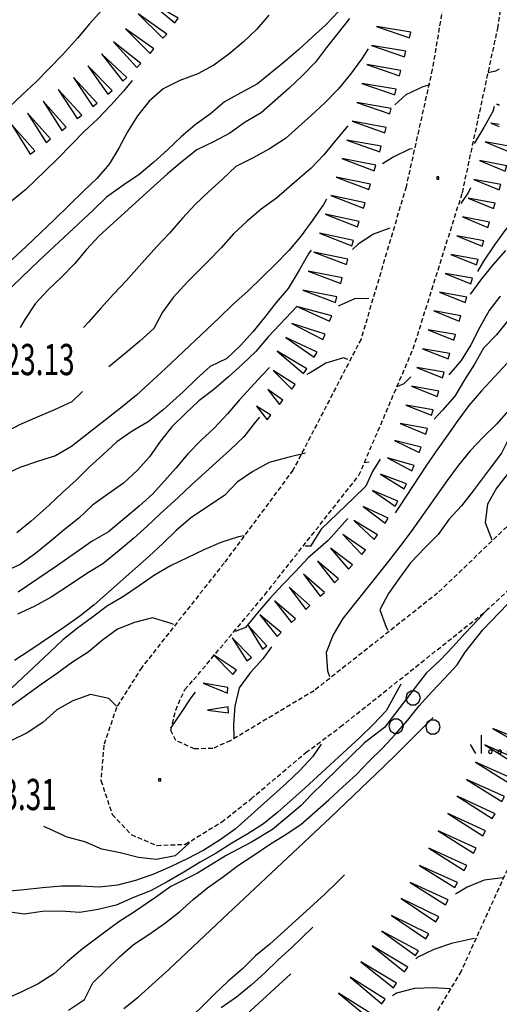
# Model space of a CAD drawing. Extents: x 1514965 to 1515745, y 4455040 to 4455729.
# Drawn here: x 1515344 to 1515371, y 4455094 to 4455147 of the extents above; entities that cross this region are included whole.
import ezdxf
from ezdxf.enums import TextEntityAlignment as Align

# ---------------------------------------------------------------- set-up
doc = ezdxf.new("R2010")
doc.units = 0
doc.header["$MEASUREMENT"] = 0
doc.linetypes.add('HIDDEN', pattern=[0.375, 0.25, -0.125])
for name, color, linetype in [('CURVA_DIRETT', 7, 'CONTINUOUS'), ('CURVA_INTERM', 7, 'CONTINUOUS'), ('DIVISIONE2', 7, 'CONTINUOUS'), ('ERBA', 7, 'CONTINUOUS'), ('PUNTO_QUOTA', 7, 'CONTINUOUS'), ('QUOTA', 7, 'CONTINUOUS'), ('SOMM_SCARPAT', 7, 'CONTINUOUS'), ('STRADA_BIANCA', 7, 'CONTINUOUS')]:
    doc.layers.add(name, color=color, linetype=linetype)
doc.styles.add('ROMANT', font='ROMANT', dxfattribs={"height": 0.2})

# ---------------------------------------------------------------- blocks, each defined once
blk = doc.blocks.new('MACCHI')
at = {"layer": 'ERBA', "color": 3, "linetype": 'Continuous'}
for p, q in [((1.51, -0.43), (1.51, 0.57)), ((1.21, -0.43), (0.91, 0.07))]:
    blk.add_line(p, q, dxfattribs=at)
for points in [[(-2.35, 2.23), (-2.1, 2.23), (-1.9, 2.37), (-1.82, 2.61), (-1.9, 2.84), (-2.1, 2.98), (-2.35, 2.98), (-2.54, 2.84), (-2.62, 2.61), (-2.54, 2.37)], [(-3.27, 0.69), (-3.03, 0.69), (-2.83, 0.83), (-2.75, 1.07), (-2.83, 1.3), (-3.03, 1.44), (-3.27, 1.44), (-3.47, 1.3), (-3.55, 1.07), (-3.47, 0.83)], [(-1.26, 0.65), (-1.01, 0.65), (-0.81, 0.79), (-0.74, 1.02), (-0.81, 1.26), (-1.01, 1.4), (-1.26, 1.4), (-1.46, 1.26), (-1.53, 1.02), (-1.46, 0.79)], [(2.02, -0.23), (1.92, -0.26), (1.9, -0.36), (1.98, -0.43), (2.08, -0.4), (2.1, -0.3)], [(2.53, -0.23), (2.43, -0.26), (2.41, -0.36), (2.49, -0.43), (2.59, -0.4), (2.61, -0.3)], [(3.03, -0.23), (2.93, -0.26), (2.91, -0.36), (2.99, -0.43), (3.09, -0.4), (3.11, -0.3)]]:
    blk.add_lwpolyline(points, close=True, dxfattribs=at)
blk = doc.blocks.new('PUNTO')
at = {"layer": 'PUNTO_QUOTA', "color": 2, "linetype": 'Continuous'}
blk.add_lwpolyline([(-0.06, -0.06), (0.06, -0.06), (0.06, 0.06), (-0.06, 0.06)], close=True, dxfattribs=at)

msp = doc.modelspace()

# ---------------------------------------------------------------- linework, layer by layer
at = {"layer": 'CURVA_DIRETT', "color": 3, "linetype": 'Continuous'}
msp.add_line((1515363.47, 4455123.15), (1515363.21, 4455123.11), dxfattribs=at)
for points in [[(1515358, 4455147.52), (1515357.34, 4455146.75), (1515356.6, 4455146.05), (1515355.82, 4455145.39), (1515355.01, 4455144.8), (1515354.13, 4455144.32), (1515353.15, 4455143.96), (1515352.24, 4455143.5), (1515351.47, 4455142.84), (1515350.83, 4455142.04), (1515350.3, 4455141.16), (1515349.82, 4455140.26), (1515349.29, 4455139.39), (1515348.62, 4455138.61), (1515347.89, 4455137.93), (1515346.31, 4455136.38), (1515344.77, 4455134.91), (1515341.82, 4455132.2)], [(1515370.57, 4455144.58), (1515370.37, 4455144.46), (1515369.97, 4455144.37)], [(1515366.79, 4455143.73), (1515366.4, 4455143.61), (1515365.48, 4455143.17), (1515364.87, 4455142.64)], [(1515376.23, 4455141.09), (1515376.04, 4455140.91), (1515375.38, 4455140.13), (1515374.64, 4455139.45), (1515373.8, 4455138.7), (1515373.01, 4455137.98), (1515372.27, 4455137.28), (1515371.55, 4455136.55), (1515370.88, 4455135.77), (1515370.28, 4455134.95), (1515369.72, 4455134.11), (1515369.39, 4455133.54)], [(1515361.15, 4455137.48), (1515360.98, 4455137.2), (1515360.41, 4455136.36), (1515359.77, 4455135.48), (1515359.09, 4455134.68), (1515358.38, 4455133.96), (1515356.85, 4455132.46), (1515356.08, 4455131.77), (1515355.3, 4455131.02), (1515352.37, 4455128.25), (1515350.79, 4455126.8), (1515350, 4455126.16), (1515347.23, 4455123.99), (1515346.37, 4455123.48), (1515345.39, 4455123.18), (1515344.42, 4455122.85), (1515343.49, 4455122.41)], [(1515371.09, 4455125.98), (1515370.42, 4455125.21), (1515369.7, 4455124.5), (1515368.99, 4455123.76), (1515368.35, 4455122.98), (1515367.73, 4455122.14), (1515365.76, 4455119.36), (1515365.15, 4455118.55), (1515364.53, 4455117.75), (1515362.03, 4455114.61), (1515361.52, 4455113.73), (1515361.13, 4455112.77), (1515361.21, 4455111.76), (1515361.32, 4455111.45)], [(1515360.01, 4455123.64), (1515359.03, 4455123.4), (1515358.02, 4455123.13), (1515357.12, 4455122.63), (1515356.28, 4455122.05), (1515355.58, 4455121.32), (1515354.72, 4455120.76), (1515353.72, 4455120.08), (1515352.95, 4455119.41), (1515352.21, 4455118.7), (1515351.47, 4455118.02), (1515348.48, 4455115.36), (1515347.69, 4455114.74), (1515346.87, 4455114.16), (1515344.97, 4455112.87), (1515344.13, 4455112.32)], [(1515360.85, 4455107.77), (1515360.39, 4455107.07), (1515359.7, 4455106.32), (1515358.96, 4455105.64), (1515356.17, 4455103.13), (1515355.35, 4455102.54)], [(1515355.35, 4455102.54), (1515354.46, 4455101.98), (1515353.54, 4455101.5), (1515352.64, 4455101.07), (1515351.68, 4455100.66), (1515350.73, 4455100.32), (1515349.75, 4455100.07), (1515348.74, 4455099.97), (1515347.72, 4455100.01), (1515346.69, 4455100.02), (1515345.66, 4455099.93), (1515344.66, 4455099.81), (1515343.66, 4455099.73)], [(1515369.22, 4455097.16), (1515368.95, 4455097.11), (1515367.96, 4455096.89), (1515367.01, 4455096.57), (1515366.09, 4455096.12), (1515366.02, 4455096.06)]]:
    msp.add_lwpolyline(points, dxfattribs=at)
at = {"layer": 'CURVA_INTERM', "color": 1, "linetype": 'Continuous'}
for p, q in [((1515358.04, 4455128.3), (1515357.64, 4455127.88)), ((1515357.49, 4455125.6), (1515357.28, 4455125.34)), ((1515346.09, 4455103.11), (1515345.73, 4455103.27))]:
    msp.add_line(p, q, dxfattribs=at)
for points in [[(1515354.31, 4455154.58), (1515353.96, 4455154.2), (1515353.24, 4455153.5), (1515352.59, 4455152.7), (1515352.06, 4455151.83), (1515351.38, 4455151.08), (1515350.69, 4455150.29), (1515350.1, 4455149.44), (1515349.55, 4455148.59), (1515348.9, 4455147.8), (1515348.22, 4455147.05), (1515347.56, 4455146.27), (1515346.74, 4455145.36), (1515346.02, 4455144.61), (1515345.3, 4455143.89), (1515344.56, 4455143.2), (1515341.63, 4455140.43), (1515340.92, 4455139.72), (1515340.83, 4455139.63)], [(1515361.81, 4455147.73), (1515361.11, 4455147), (1515360.36, 4455146.32), (1515359.62, 4455145.63), (1515358.85, 4455144.98), (1515357.38, 4455143.77), (1515356.48, 4455143.29), (1515355.59, 4455142.79), (1515354.82, 4455142.14), (1515353.99, 4455141.54), (1515353.22, 4455140.88), (1515352.48, 4455140.18), (1515351.73, 4455139.51), (1515350.93, 4455138.84), (1515350.09, 4455138.26), (1515349.14, 4455137.59), (1515348.41, 4455136.89), (1515345.48, 4455134.14), (1515342.57, 4455131.36)], [(1515362.4, 4455147.34), (1515361.79, 4455146.55), (1515361.15, 4455145.75), (1515360.54, 4455144.96), (1515359.84, 4455144.23), (1515359.11, 4455143.54), (1515358.35, 4455142.86), (1515357.58, 4455142.2), (1515356.71, 4455141.68), (1515355.88, 4455141.09), (1515354.98, 4455140.61), (1515354.07, 4455140.18), (1515353.28, 4455139.54), (1515352.48, 4455138.87), (1515351.73, 4455138.2), (1515348.74, 4455135.49), (1515348.06, 4455134.74), (1515347.4, 4455133.96), (1515346.7, 4455133.23), (1515345.94, 4455132.52), (1515345.26, 4455131.77), (1515344.69, 4455130.93), (1515344.43, 4455130.49)], [(1515363.42, 4455145.69), (1515363.05, 4455145.13), (1515362.45, 4455144.3), (1515361.78, 4455143.49), (1515361.06, 4455142.74), (1515360.32, 4455142.05), (1515358.91, 4455140.79), (1515358.04, 4455140.23), (1515357.14, 4455139.75), (1515356.21, 4455139.27), (1515355.47, 4455138.57), (1515354.71, 4455137.89), (1515353.98, 4455137.2), (1515353.3, 4455136.45), (1515352.59, 4455135.64), (1515351.89, 4455134.91), (1515350.92, 4455133.84), (1515350.24, 4455133.05), (1515349.52, 4455132.3), (1515348.83, 4455131.55), (1515348.17, 4455130.77), (1515347.9, 4455130.49)], [(1515350.55, 4455143.96), (1515350.07, 4455143.37), (1515349.39, 4455142.61), (1515348.67, 4455141.86), (1515347.93, 4455141.17), (1515347.21, 4455140.45), (1515346.51, 4455139.73), (1515345.79, 4455139.01), (1515344.75, 4455138.02), (1515343.97, 4455137.37)], [(1515370.29, 4455142.54), (1515370.22, 4455142.26), (1515369.73, 4455141.39), (1515369.21, 4455140.52)], [(1515362.32, 4455141.48), (1515361.66, 4455140.7), (1515361.01, 4455139.91), (1515360.31, 4455139.18), (1515359.54, 4455138.52), (1515358.42, 4455137.54), (1515357.59, 4455136.95), (1515356.82, 4455136.29), (1515356.08, 4455135.59), (1515355.4, 4455134.84), (1515354.7, 4455134.11), (1515353.57, 4455132.98), (1515352.79, 4455132.13), (1515352.2, 4455131.32), (1515351.72, 4455130.43), (1515350.97, 4455129.75), (1515350.19, 4455129.09), (1515349.27, 4455128.35)], [(1515365.84, 4455140.24), (1515365.68, 4455140.21), (1515364.78, 4455139.77), (1515364.2, 4455139.42)], [(1515369, 4455138.11), (1515368.89, 4455137.86), (1515368.48, 4455137.25)], [(1515364.6, 4455135.9), (1515363.71, 4455135.57), (1515362.87, 4455135.04), (1515362.57, 4455134.75)], [(1515360.32, 4455134.71), (1515360.16, 4455134.5), (1515359.66, 4455133.62), (1515359.06, 4455132.62), (1515358.4, 4455131.85), (1515357.77, 4455131.04), (1515357.13, 4455130.25), (1515356.45, 4455129.5), (1515355.71, 4455128.8), (1515354.81, 4455128.36), (1515354.05, 4455127.68), (1515353.32, 4455126.98), (1515352.23, 4455126), (1515351.42, 4455125.34), (1515350.54, 4455124.84), (1515349.71, 4455124.25), (1515348.96, 4455123.57), (1515348.22, 4455122.88), (1515347.5, 4455122.16)], [(1515370.92, 4455134.68), (1515370.24, 4455133.93), (1515369.6, 4455133.14), (1515369.01, 4455132.32), (1515368.98, 4455132.28)], [(1515363.45, 4455132.07), (1515362.68, 4455132.05), (1515361.79, 4455131.66)], [(1515370.63, 4455132.2), (1515370.02, 4455131.41), (1515369.52, 4455130.5), (1515369.02, 4455129.55), (1515368.49, 4455128.68), (1515367.82, 4455127.91)], [(1515359.54, 4455131.65), (1515357.97, 4455129.98), (1515357.3, 4455129.17), (1515356.57, 4455128.48), (1515355.81, 4455127.8), (1515355, 4455127.11), (1515354.19, 4455126.49), (1515353.45, 4455125.8), (1515352.71, 4455125.07), (1515352.07, 4455124.27), (1515351.5, 4455123.44), (1515350.81, 4455122.69), (1515350.08, 4455122), (1515349.21, 4455121.4)], [(1515371.08, 4455130.91), (1515370.43, 4455130.08), (1515369.71, 4455129.36), (1515369.23, 4455128.48), (1515368.68, 4455127.63), (1515368.14, 4455126.75), (1515367.48, 4455125.98), (1515367.03, 4455125.48)], [(1515362.31, 4455128.75), (1515362.08, 4455128.84), (1515361.11, 4455128.55), (1515360.25, 4455128.02), (1515360.07, 4455127.93)], [(1515375.02, 4455129.21), (1515375, 4455129.19), (1515374.25, 4455128.52), (1515373.49, 4455127.8), (1515372.77, 4455127.09), (1515372.09, 4455126.3), (1515371.52, 4455125.47), (1515371.15, 4455124.54), (1515370.69, 4455123.63), (1515370.07, 4455122.82), (1515369.14, 4455121.58), (1515368.51, 4455120.77), (1515367.83, 4455120.02), (1515367.24, 4455119.2), (1515366.53, 4455118.49), (1515365.73, 4455117.66), (1515365.14, 4455116.86), (1515364.53, 4455115.98), (1515364.05, 4455115.09), (1515364.4, 4455114.14), (1515364.5, 4455113.98)], [(1515371.24, 4455128.8), (1515370.54, 4455128.06), (1515369.61, 4455127.03), (1515368.92, 4455126.24), (1515368.31, 4455125.41), (1515367.72, 4455124.56), (1515367.13, 4455123.75), (1515366.56, 4455122.92), (1515365.14, 4455120.77), (1515364.89, 4455120.38)], [(1515357.64, 4455127.88), (1515356.41, 4455126.54), (1515355.75, 4455125.77), (1515355.03, 4455125.02), (1515354.29, 4455124.32), (1515353.59, 4455123.59), (1515352.93, 4455122.82), (1515351.68, 4455121.42), (1515350.93, 4455120.75), (1515350.15, 4455120.09), (1515349.25, 4455119.34), (1515348.36, 4455118.84), (1515347.51, 4455118.23), (1515346.48, 4455117.5), (1515344.32, 4455116.05)], [(1515365.75, 4455127.79), (1515365.36, 4455127.42), (1515364.99, 4455127.26)], [(1515375.02, 4455127.46), (1515374.17, 4455126.57), (1515373.54, 4455125.77), (1515372.97, 4455124.93), (1515372.31, 4455124.16), (1515371.72, 4455123.35), (1515371.06, 4455122.54), (1515370.43, 4455121.73), (1515369.93, 4455120.86), (1515369.81, 4455119.86), (1515370.16, 4455118.91), (1515370.18, 4455118.88)], [(1515347.84, 4455126.99), (1515347.25, 4455126.43), (1515346.31, 4455125.99), (1515345.36, 4455125.6), (1515344.4, 4455125.18), (1515343.5, 4455124.7), (1515342.69, 4455124.04), (1515341.96, 4455123.34), (1515341.01, 4455122.49), (1515340.23, 4455121.84), (1515339.39, 4455121.3), (1515338.47, 4455120.87), (1515337.52, 4455120.55), (1515336.6, 4455120.13), (1515335.72, 4455119.55), (1515334.76, 4455119.17), (1515333.92, 4455118.63)], [(1515357.28, 4455125.34), (1515356.64, 4455124.52), (1515355.9, 4455123.82), (1515353.79, 4455121.91), (1515353.05, 4455121.21), (1515352.1, 4455120.35), (1515351.37, 4455119.66), (1515350.61, 4455118.98), (1515349.84, 4455118.32), (1515348.95, 4455117.6), (1515348.08, 4455117.07), (1515347.24, 4455116.5), (1515346.12, 4455115.78), (1515345.2, 4455115.28), (1515344.29, 4455114.85)], [(1515364.08, 4455123.3), (1515363.66, 4455122.63), (1515363.29, 4455121.83), (1515362.63, 4455121.2), (1515360.86, 4455119.48), (1515360.27, 4455118.56), (1515359.99, 4455118.57)], [(1515347.5, 4455122.16), (1515346.75, 4455121.49), (1515346.01, 4455120.8), (1515345.04, 4455119.92), (1515344.25, 4455119.28)], [(1515349.21, 4455121.4), (1515348.38, 4455120.8), (1515347.63, 4455120.09), (1515346.83, 4455119.45), (1515346.06, 4455118.8), (1515345.27, 4455118.16), (1515344.44, 4455117.57), (1515343.52, 4455117.14)], [(1515362.31, 4455120.07), (1515361.23, 4455118.87), (1515360.14, 4455117.93), (1515359.46, 4455117.18), (1515358.74, 4455116.46), (1515358.05, 4455115.7), (1515357.39, 4455114.93), (1515356.72, 4455114.13), (1515356.16, 4455113.91)], [(1515356.66, 4455119.13), (1515356.34, 4455119.07), (1515355.39, 4455118.77), (1515354.46, 4455118.36), (1515353.54, 4455117.93), (1515352.64, 4455117.49), (1515351.76, 4455116.98), (1515350.93, 4455116.39), (1515350.08, 4455115.81), (1515349.2, 4455115.31), (1515348.39, 4455114.69), (1515347.56, 4455114.09), (1515346.77, 4455113.46), (1515346.03, 4455112.77), (1515343.09, 4455110.02)], [(1515353.87, 4455099.29), (1515354.66, 4455099.92), (1515355.53, 4455100.55), (1515356.34, 4455101.17), (1515357.19, 4455101.71), (1515358.03, 4455102.29), (1515358.9, 4455102.81), (1515359.74, 4455103.39), (1515360.52, 4455104.05), (1515361.27, 4455104.72), (1515362.03, 4455105.43), (1515362.78, 4455106.11), (1515363.48, 4455106.84), (1515364.2, 4455107.55), (1515364.9, 4455108.29), (1515365.57, 4455109.06), (1515366.21, 4455109.85), (1515366.89, 4455110.61), (1515367.59, 4455111.34), (1515368.28, 4455112.09), (1515368.72, 4455112.78), (1515369.67, 4455113.99), (1515371.03, 4455115.4)], [(1515369.99, 4455115.18), (1515369.42, 4455114.56), (1515368.72, 4455113.82), (1515368.04, 4455113.07), (1515367.34, 4455112.34), (1515366.58, 4455111.63), (1515364.32, 4455108.67), (1515363.22, 4455107.83), (1515360.29, 4455104.99), (1515359.76, 4455104.41), (1515358.98, 4455103.76), (1515358.21, 4455103.11), (1515357.06, 4455102.42), (1515356.32, 4455102.03), (1515355.67, 4455101.69), (1515354.68, 4455101.08), (1515354.11, 4455100.73), (1515352.65, 4455100)], [(1515352.82, 4455114.29), (1515352.62, 4455114.36), (1515351.65, 4455114.66), (1515350.68, 4455114.4), (1515349.75, 4455114.03), (1515348.92, 4455113.43), (1515348.15, 4455112.78), (1515347.3, 4455112.24), (1515346.47, 4455111.64), (1515345.59, 4455111.02), (1515343.26, 4455109.34)], [(1515358.14, 4455113.08), (1515357.67, 4455112.42), (1515356.99, 4455111.66), (1515356.38, 4455110.84), (1515356.15, 4455109.84), (1515356.08, 4455108.83), (1515356.1, 4455108.09)], [(1515365.21, 4455111.03), (1515364.89, 4455110.47), (1515364.41, 4455109.58), (1515363.69, 4455108.83), (1515362.94, 4455108.11), (1515359.99, 4455105.38), (1515358.5, 4455104.05), (1515357.71, 4455103.41), (1515356.86, 4455102.87), (1515355.98, 4455102.36), (1515355.13, 4455101.82), (1515354.25, 4455101.32), (1515353.37, 4455100.79), (1515352.45, 4455100.25), (1515351.55, 4455099.77)], [(1515349.7, 4455109.84), (1515349.28, 4455110.25), (1515348.27, 4455110.48), (1515347.31, 4455110.13), (1515346.43, 4455109.63), (1515345.68, 4455108.95), (1515344.81, 4455108.39), (1515343.89, 4455107.93), (1515342.99, 4455107.45), (1515342.22, 4455106.79), (1515342.18, 4455106.77)], [(1515353.99, 4455110.6), (1515353.75, 4455110.29), (1515353.19, 4455109.44), (1515352.64, 4455108.63)], [(1515350.1, 4455093.34), (1515350.89, 4455093.98), (1515352.55, 4455095.48), (1515355.48, 4455098.23), (1515358.43, 4455101.02), (1515361.36, 4455103.77), (1515364.27, 4455106.55), (1515365, 4455107.25), (1515365.94, 4455108.2), (1515366.96, 4455109.21)], [(1515353.68, 4455102.39), (1515352.89, 4455101.68), (1515351.88, 4455101.47), (1515350.89, 4455101.59), (1515349.89, 4455101.83), (1515348.9, 4455102.03), (1515347.97, 4455102.43), (1515347, 4455102.69), (1515346.09, 4455103.11)], [(1515362.13, 4455100.63), (1515361.76, 4455100.27), (1515361.03, 4455099.57), (1515358.06, 4455096.86), (1515357.27, 4455096.22), (1515356.55, 4455095.5), (1515355.79, 4455094.83), (1515355.06, 4455094.14), (1515354.34, 4455093.43), (1515353.6, 4455092.73), (1515352.88, 4455092.02), (1515352.18, 4455091.28), (1515351.43, 4455090.61), (1515350.64, 4455089.97), (1515349.75, 4455089.47), (1515348.86, 4455088.98), (1515348.04, 4455088.37), (1515347.22, 4455087.77)], [(1515370.78, 4455100.48), (1515370.76, 4455100.48), (1515369.75, 4455100.34), (1515368.82, 4455099.97), (1515368.18, 4455099.58)], [(1515351.55, 4455099.77), (1515350.62, 4455099.4), (1515349.68, 4455098.99), (1515348.69, 4455098.75), (1515347.69, 4455098.58), (1515346.67, 4455098.65), (1515345.65, 4455098.64), (1515344.65, 4455098.5), (1515343.64, 4455098.64), (1515342.64, 4455098.84), (1515341.64, 4455098.74), (1515340.56, 4455098.61), (1515339.59, 4455098.35), (1515338.64, 4455098), (1515337.8, 4455097.46), (1515337.04, 4455096.79), (1515334.11, 4455094.07), (1515333.51, 4455093.27)], [(1515352.65, 4455100), (1515351.82, 4455099.4), (1515350.67, 4455098.61), (1515349.82, 4455098.07), (1515348.99, 4455097.46), (1515347.82, 4455096.58), (1515347.02, 4455095.91), (1515346.27, 4455095.23), (1515345.42, 4455094.69), (1515344.53, 4455094.25), (1515343.59, 4455093.84), (1515342.62, 4455093.55)], [(1515347.08, 4455093.25), (1515347.94, 4455093.84), (1515348.4, 4455094.75), (1515349.12, 4455095.46), (1515349.86, 4455096.16), (1515350.61, 4455096.84), (1515351.46, 4455097.38), (1515352.31, 4455097.99), (1515353.12, 4455098.61), (1515353.87, 4455099.29)], [(1515360.4, 4455097.78), (1515359.26, 4455096.67), (1515358.51, 4455096), (1515357.79, 4455095.29), (1515357.03, 4455094.61), (1515356.24, 4455093.97), (1515355.41, 4455093.38)], [(1515359.2, 4455095.23), (1515356.37, 4455092.63)], [(1515367.92, 4455094.42), (1515366.96, 4455094.48), (1515365.94, 4455094.44), (1515364.97, 4455094.18), (1515364.74, 4455094.04)]]:
    msp.add_lwpolyline(points, dxfattribs=at)
at = {"layer": 'DIVISIONE2', "linetype": 'Continuous', "lineweight": 50}
msp.add_circle((1515357.7, 4455191.84), 118.912, dxfattribs=at)
at = {"layer": 'SOMM_SCARPAT', "color": 10, "linetype": 'Continuous'}
for points in [[(1515351.41, 4455148.31), (1515352.88, 4455147.11), (1515353.05, 4455147.36)], [(1515350.88, 4455147.59), (1515352.22, 4455146.26), (1515352.43, 4455146.49)], [(1515350.19, 4455146.78), (1515351.53, 4455145.44), (1515351.73, 4455145.68)], [(1515363.87, 4455146.9), (1515365.67, 4455146.28), (1515365.74, 4455146.59)], [(1515349.53, 4455146.07), (1515350.8, 4455144.66), (1515351.01, 4455144.89)], [(1515363.61, 4455145.86), (1515365.4, 4455145.25), (1515365.48, 4455145.55)], [(1515348.87, 4455145.42), (1515350.03, 4455143.92), (1515350.25, 4455144.13)], [(1515363.34, 4455144.83), (1515365.13, 4455144.21), (1515365.21, 4455144.51)], [(1515348.13, 4455144.76), (1515349.22, 4455143.22), (1515349.46, 4455143.41)], [(1515347.35, 4455144.12), (1515348.4, 4455142.54), (1515348.64, 4455142.73)], [(1515363.08, 4455143.79), (1515364.87, 4455143.17), (1515364.95, 4455143.48)], [(1515346.51, 4455143.46), (1515347.55, 4455141.88), (1515347.8, 4455142.07)], [(1515345.69, 4455142.83), (1515346.71, 4455141.23), (1515346.95, 4455141.41)], [(1515362.81, 4455142.75), (1515364.61, 4455142.14), (1515364.68, 4455142.44)], [(1515344.83, 4455142.18), (1515345.85, 4455140.58), (1515346.1, 4455140.77)], [(1515362.55, 4455141.74), (1515364.33, 4455141.1), (1515364.41, 4455141.4)], [(1515343.98, 4455141.54), (1515344.99, 4455139.94), (1515345.24, 4455140.13)], [(1515362.26, 4455140.71), (1515364.05, 4455140.07), (1515364.13, 4455140.37)], [(1515369.81, 4455140.62), (1515371.2, 4455140.04), (1515371.29, 4455140.34)], [(1515361.98, 4455139.71), (1515363.75, 4455139.04), (1515363.84, 4455139.34)], [(1515369.49, 4455139.59), (1515370.89, 4455139.02), (1515370.98, 4455139.31)], [(1515361.68, 4455138.68), (1515363.46, 4455138.02), (1515363.54, 4455138.31)], [(1515369.18, 4455138.56), (1515370.57, 4455137.99), (1515370.66, 4455138.29)], [(1515361.39, 4455137.69), (1515363.16, 4455136.99), (1515363.25, 4455137.29)], [(1515368.87, 4455137.54), (1515370.26, 4455136.97), (1515370.35, 4455137.27)], [(1515361.08, 4455136.66), (1515362.84, 4455135.97), (1515362.93, 4455136.26)], [(1515368.56, 4455136.52), (1515369.95, 4455135.94), (1515370.04, 4455136.24)], [(1515360.76, 4455135.64), (1515362.53, 4455134.94), (1515362.62, 4455135.24)], [(1515368.25, 4455135.49), (1515369.64, 4455134.92), (1515369.73, 4455135.22)], [(1515360.45, 4455134.59), (1515362.23, 4455133.92), (1515362.31, 4455134.21)], [(1515367.93, 4455134.47), (1515369.33, 4455133.9), (1515369.42, 4455134.19)], [(1515360.15, 4455133.56), (1515361.93, 4455132.89), (1515362.01, 4455133.19)], [(1515367.62, 4455133.44), (1515369.02, 4455132.87), (1515369.11, 4455133.17)], [(1515359.86, 4455132.53), (1515361.63, 4455131.86), (1515361.72, 4455132.16)], [(1515367.31, 4455132.42), (1515368.71, 4455131.85), (1515368.8, 4455132.15)], [(1515359.59, 4455131.61), (1515361.32, 4455130.84), (1515361.43, 4455131.13)], [(1515367, 4455131.4), (1515368.39, 4455130.83), (1515368.48, 4455131.12)], [(1515359.26, 4455130.7), (1515360.95, 4455129.83), (1515361.07, 4455130.12)], [(1515366.69, 4455130.36), (1515368.09, 4455129.8), (1515368.18, 4455130.1)], [(1515358.92, 4455129.94), (1515360.48, 4455128.87), (1515360.64, 4455129.14)], [(1515366.39, 4455129.33), (1515367.79, 4455128.77), (1515367.87, 4455129.07)], [(1515358.45, 4455129.19), (1515359.9, 4455127.97), (1515360.08, 4455128.23)], [(1515358.24, 4455128.14), (1515359.25, 4455127.13), (1515359.44, 4455127.37)], [(1515366.08, 4455128.31), (1515367.48, 4455127.75), (1515367.57, 4455128.05)], [(1515357.94, 4455127.11), (1515358.58, 4455126.29), (1515358.77, 4455126.53)], [(1515365.78, 4455127.28), (1515367.18, 4455126.72), (1515367.27, 4455127.02)], [(1515357.33, 4455126.2), (1515357.91, 4455125.46), (1515358.11, 4455125.7)], [(1515365.48, 4455126.25), (1515366.88, 4455125.7), (1515366.97, 4455125.99)], [(1515365.17, 4455125.26), (1515366.56, 4455124.67), (1515366.65, 4455124.97)], [(1515364.85, 4455124.32), (1515366.2, 4455123.67), (1515366.31, 4455123.96)], [(1515364.48, 4455123.38), (1515365.81, 4455122.67), (1515365.93, 4455122.96)], [(1515364.09, 4455122.48), (1515365.38, 4455121.69), (1515365.51, 4455121.97)], [(1515363.65, 4455121.59), (1515364.89, 4455120.74), (1515365.04, 4455121.01)], [(1515363.15, 4455120.72), (1515364.35, 4455119.81), (1515364.52, 4455120.08)], [(1515362.64, 4455119.96), (1515363.75, 4455118.93), (1515363.93, 4455119.18)], [(1515362.04, 4455119.2), (1515363.07, 4455118.1), (1515363.28, 4455118.34)], [(1515361.37, 4455118.45), (1515362.35, 4455117.31), (1515362.57, 4455117.54)], [(1515360.65, 4455117.74), (1515361.59, 4455116.56), (1515361.81, 4455116.78)], [(1515359.9, 4455117.04), (1515360.81, 4455115.83), (1515361.04, 4455116.04)], [(1515359.11, 4455116.32), (1515360.02, 4455115.11), (1515360.24, 4455115.32)], [(1515358.31, 4455115.58), (1515359.23, 4455114.39), (1515359.46, 4455114.6)], [(1515357.51, 4455114.81), (1515358.46, 4455113.64), (1515358.68, 4455113.86)], [(1515356.87, 4455114.23), (1515357.65, 4455112.94), (1515357.9, 4455113.13)], [(1515356, 4455113.57), (1515356.8, 4455112.3), (1515357.05, 4455112.49)], [(1515354.98, 4455112.63), (1515356.03, 4455111.56), (1515356.23, 4455111.79)], [(1515354.42, 4455111.09), (1515355.74, 4455110.55), (1515355.76, 4455110.85)], [(1515354.66, 4455109.61), (1515355.8, 4455109.48), (1515355.79, 4455109.79)], [(1515370.23, 4455108.61), (1515372.2, 4455107.48), (1515372.34, 4455107.76)], [(1515369.78, 4455107.73), (1515371.72, 4455106.53), (1515371.86, 4455106.8)], [(1515369.28, 4455106.79), (1515371.21, 4455105.58), (1515371.36, 4455105.86)], [(1515368.78, 4455105.84), (1515370.71, 4455104.64), (1515370.85, 4455104.91)], [(1515368.27, 4455104.92), (1515370.19, 4455103.7), (1515370.34, 4455103.97)], [(1515367.76, 4455103.98), (1515369.68, 4455102.76), (1515369.83, 4455103.03)], [(1515367.24, 4455103.03), (1515369.17, 4455101.82), (1515369.31, 4455102.09)], [(1515366.73, 4455102.09), (1515368.66, 4455100.88), (1515368.81, 4455101.15)], [(1515366.22, 4455101.15), (1515368.15, 4455099.94), (1515368.3, 4455100.21)], [(1515365.72, 4455100.21), (1515367.64, 4455099), (1515367.79, 4455099.27)], [(1515365.22, 4455099.34), (1515367.11, 4455098.07), (1515367.27, 4455098.34)], [(1515364.69, 4455098.41), (1515366.57, 4455097.14), (1515366.73, 4455097.41)], [(1515364.16, 4455097.56), (1515366.01, 4455096.23), (1515366.17, 4455096.5)], [(1515363.64, 4455096.77), (1515365.41, 4455095.35), (1515365.59, 4455095.6)], [(1515363.02, 4455095.9), (1515364.8, 4455094.47), (1515364.97, 4455094.73)], [(1515362.43, 4455095.06), (1515364.17, 4455093.6), (1515364.35, 4455093.85)], [(1515361.8, 4455094.19), (1515363.54, 4455092.74), (1515363.72, 4455092.99)]]:
    msp.add_lwpolyline(points, close=True, dxfattribs=at)
for points in [[(1515370.57, 4455142.64), (1515370.44, 4455142.66), (1515370.57, 4455142.61)], [(1515370.57, 4455141.56), (1515370.12, 4455141.64), (1515370.57, 4455141.45)]]:
    msp.add_lwpolyline(points, dxfattribs=at)
at = {"layer": 'STRADA_BIANCA', "linetype": 'HIDDEN'}
for points in [[(1515368.58, 4455167.07), (1515368.8, 4455165.07), (1515369.3, 4455160.19), (1515368.23, 4455152.37), (1515366.92, 4455144.56), (1515365.49, 4455138.16), (1515363.03, 4455129.86), (1515359.32, 4455122.71), (1515355.56, 4455117.64), (1515351.07, 4455111.95), (1515349.69, 4455109.77), (1515349, 4455107.7), (1515348.84, 4455105.78), (1515349.46, 4455103.93), (1515350.5, 4455102.83), (1515351.89, 4455102.24), (1515353.44, 4455102.3), (1515355.43, 4455103.52), (1515357.03, 4455104.78), (1515360.02, 4455107.3), (1515361.9, 4455108.7), (1515369.85, 4455115.03), (1515373.11, 4455118.08)], [(1515380.86, 4455126.26), (1515379.65, 4455125.88), (1515376.64, 4455124.25), (1515371.25, 4455119.88), (1515367.21, 4455116), (1515360.47, 4455110.68), (1515355.91, 4455107.95), (1515354.94, 4455107.53), (1515353.95, 4455107.5), (1515352.93, 4455107.96), (1515352.65, 4455108.51), (1515352.92, 4455109.62), (1515353.42, 4455110.75), (1515353.9, 4455111.27), (1515357.78, 4455115.91), (1515362.92, 4455122.43), (1515365.88, 4455129.33), (1515368.56, 4455137.84), (1515370.49, 4455146.8), (1515372.19, 4455157.67), (1515372.05, 4455163.95), (1515371.69, 4455166.64)], [(1515371.79, 4455102.64), (1515368.49, 4455095.38), (1515365.03, 4455089.62), (1515360.4, 4455082.18), (1515356.56, 4455076.51), (1515353.43, 4455071.83)]]:
    msp.add_lwpolyline(points, dxfattribs=at)

# ---------------------------------------------------------------- block references
at = {"layer": 'ERBA'}
msp.add_blockref('MACCHI', (1515368.09, 4455107.68), dxfattribs=at)
at = {"layer": 'PUNTO_QUOTA'}
for p in [(1515367.22, 4455138.64), (1515352.05, 4455105.82)]:
    msp.add_blockref('PUNTO', p, dxfattribs=at)

# ---------------------------------------------------------------- texts
at = {"layer": 'QUOTA', "linetype": 'Continuous', "style": 'ROMANT', "width": 0.658824}
for s, p in [('523.13', (1515342.74, 4455129.59)), ('533.31', (1515341.77, 4455105.87))]:
    msp.add_text(s, height=1.7, dxfattribs=at).set_placement(p, align=Align.TOP_LEFT)

doc.saveas('drawing.dxf')
